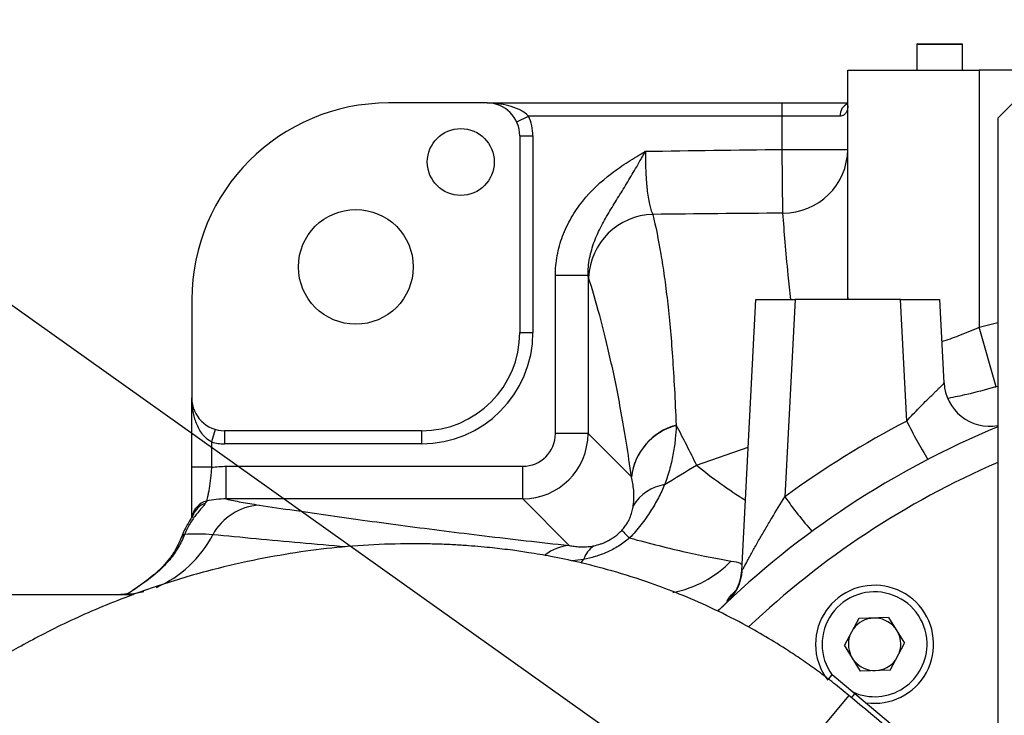
# Model space of a CAD drawing. Units: millimetres. Extents: x 47110 to 57224, y 13246 to 20398.
# Drawn here: x 49824 to 49974, y 14718 to 14824 of the extents above; entities that cross this region are included whole.
import ezdxf

# ---------------------------------------------------------------- set-up
doc = ezdxf.new("R2010")
doc.units = ezdxf.units.MM
doc.header["$LTSCALE"] = 120
doc.header["$PDSIZE"] = -1
doc.layers.add('2细线层', color=4, linetype='Continuous')
doc.styles.add('TH_GBDIM', font='romans.shx', dxfattribs={"width": 0.8, "bigfont": 'gbcbig.shx'})
doc.dimstyles.new('TH_GBDIM1', dxfattribs={"dimscale": 12, "dimtxt": 3.5, "dimasz": 2.5, "dimexe": 2, "dimexo": 0, "dimgap": 1.5, "dimtad": 1, "dimdec": 1, "dimzin": 0, "dimdsep": 46, "dimtxsty": 'TH_GBDIM', "dimcen": 2.5, "dimclrd": 130, "dimclre": 130, "dimclrt": 3, "dimadec": 0, "dimazin": 0, "dimtfac": 0.714286, "dimtdec": 1, "dimtmove": 0, "dimatfit": 3, "dimfxl": 1, "dimtzin": 0, "dimlwd": -1, "dimlwe": -1, "dimarcsym": 0})

# ---------------------------------------------------------------- blocks, each defined once
blk = doc.blocks.new('zw$A20F')
at = {"color": 7, "linetype": 'Continuous', "lineweight": 25}
for p, q in [((-37.13, 187.71), (-52.13, 172.71)), ((-64.5, 183.9), (-64.5, 180)), ((-64.4, 184), (-57.6, 184)), ((-57.5, 180), (-57.5, 183.9)), ((-75, 145.33), (-75, 180)), ((-75, 180), (-55, 180)), ((-55, 180), (-55, 140.78)), ((-44.85, 180), (-55, 180)), ((-130, 175), (-145, 175)), ((-130, 175), (-85, 175)), ((-85, 173), (-85, 175)), ((-85, 175), (-74.95, 175)), ((-125.48, 172.14), (-123.68, 173)), ((-85, 173), (-123.68, 173)), ((-85, 167.92), (-85, 173)), ((-76.21, 173), (-85, 173)), ((-52.13, 172.71), (-52.13, 70.71)), ((-125, 170), (-125, 140)), ((-125, 170), (-123, 170)), ((-123, 170), (-123, 140)), ((-85, 167.92), (-75, 167.92)), ((-84.89, 158.2), (-85, 167.92)), ((-114.6, 148.66), (-119.58, 148.66)), ((-119.58, 124.56), (-119.58, 148.66)), ((-114.6, 148.66), (-114.6, 124.56)), ((-175, 145), (-175, 130)), ((-91.17, 103.62), (-89, 145)), ((-89, 145), (-83.01, 145)), ((-83.01, 145), (-84.58, 114.94)), ((-66.99, 145), (-83.01, 145)), ((-66.02, 126.48), (-66.99, 145)), ((-66.99, 145), (-61, 145)), ((-61, 145), (-60.34, 132.31)), ((-125, 140), (-123, 140)), ((-52.36, 131.7), (-55, 140.78)), ((-175, 119.43), (-175, 130)), ((-171.43, 125.21), (-172, 123.29)), ((-140, 125), (-170, 125)), ((-170, 125), (-170, 123)), ((-140, 125), (-140, 123)), ((-172, 123.29), (-172, 119.43)), ((-114.6, 124.56), (-119.58, 124.56)), ((-114.6, 124.56), (-107.98, 117.95)), ((-140, 123), (-170, 123)), ((-172, 119.43), (-175, 119.43)), ((-169.76, 114.6), (-169.76, 119.58)), ((-169.76, 119.58), (-124.56, 119.58)), ((-124.56, 114.6), (-124.56, 119.58)), ((-124.56, 114.6), (-169.76, 114.6)), ((-117.46, 107.5), (-124.56, 114.6)), ((-181.82, 102.15), (-184.07, 100.58)), ((-181.84, 102.18), (-183.9, 100.66)), ((-220, 100), (-183.91, 100)), ((-73.32, 96.35), (-75.49, 92.27)), ((-68.79, 96.5), (-73.32, 96.35)), ((-68.79, 96.5), (-66.35, 92.58)), ((-73.05, 88.35), (-75.49, 92.27)), ((-68.52, 88.5), (-66.35, 92.58)), ((-77.94, 87.09), (-77.37, 87.77)), ((-73.93, 84.88), (-77.37, 87.77)), ((-68.52, 88.5), (-73.05, 88.35)), ((-45.58, 61.09), (-73.93, 84.88))]:
    blk.add_line(p, q, dxfattribs=at)
at = {"color": 8, "linetype": 'Continuous', "lineweight": 25}
for p, q in [((-57.5, 183.9), (-64.5, 183.9)), ((-75.01, 145), (-75, 145.33)), ((-75, 145.33), (-74.96, 145)), ((-55, 140.78), (-52.13, 141.51)), ((-52.13, 131.76), (-52.36, 131.7)), ((-98.07, 119.75), (-90.18, 122.49)), ((-115.27, 105.37), (-117.03, 105.14)), ((-115.72, 104.79), (-115.27, 105.37)), ((-181.82, 102.15), (-181.84, 102.16)), ((-74.84, 84.62), (-81.19, 77.05)), ((-74.43, 84.27), (-73.93, 84.88))]:
    blk.add_line(p, q, dxfattribs=at)
at = {"color": 7, "linetype": 'Continuous', "lineweight": 25, "flags": 128}
blk.add_lwpolyline([(-91.17, 103.65), (-91.23, 102.99), (-91.34, 102.41)], dxfattribs=at)
at = {"color": 8, "linetype": 'Continuous', "lineweight": 25, "flags": 128}
for points in [[(-185.92, 100), (-183.83, 100.16), (-182.31, 100.47)], [(-92.72, 99.61), (-92.89, 99.41), (-93.36, 98.93)]]:
    blk.add_lwpolyline(points, dxfattribs=at)
at = {"color": 7, "linetype": 'Continuous', "lineweight": 25}
for centre, radius in [((-134, 166), 5.1), ((-150, 150), 8.75)]:
    blk.add_circle(centre, radius, dxfattribs=at)
for centre, radius, start, end in [((-64.4, 183.9), 0.1, 90, 180), ((-57.6, 183.9), 0.1, 0, 90), ((-145, 145), 30, 90, 180), ((-130, 170), 5, 0, 90), ((-130, 170), 7, 0, 25.3769), ((-84.86, 168.06), 9.86, 269.8494, 359.1932), ((-104.46, 147.94), 10.07, 91.4437, 177.4849), ((-140, 140), 15, 270, 0), ((-140, 140), 17, 270, 0), ((-53.34, 132.68), 7, 183, 279.9706), ((-170, 130), 5, 180, 270), ((0, -0.37), 143, 117.496, 126.2632), ((-4.97, 156.43), 68, 206.1334, 211.7616), ((-98.79, 116.9), 9.25, 104.913, 173.5123), ((-98.79, 116.87), 9.25, 104.9058, 173.4374), ((0, 0), 136, 112.54, 134.1983), ((-170, 130), 7, 253.3985, 270), ((-101.84, 110), 6.87, 99.0571, 148.8218), ((-40.52, 145.24), 53.48, 214.5187, 221.7101), ((-164.03, 104.78), 8.92, 94.6706, 150.7505), ((-58.79, 160.31), 71.54, 224.9061, 226.2364), ((-111.53, 104.19), 3.92, 123.4415, 162.5785), ((-98.16, 103.99), 7, 313.3478, 357), ((-70.92, 92.43), 9, 261.7774, 180), ((-70.92, 92.43), 8, 1.9233, 215.9033), ((-70.92, 92.43), 4, 91.9233, 144.0262), ((-70.92, 92.43), 4, 39.8203, 91.9233), ((-70.92, 92.43), 4, 159.8203, 204.0262), ((-70.92, 92.43), 4, 339.8203, 24.0262), ((-70.92, 92.43), 9, 180, 217.4966), ((-70.92, 92.43), 8, 245.3337, 1.9233), ((-70.92, 92.43), 4, 271.9233, 324.0262), ((-70.92, 92.43), 4, 219.8203, 271.9233)]:
    blk.add_arc(centre, radius, start, end, dxfattribs=at)
at = {"color": 8, "linetype": 'Continuous', "lineweight": 25}
for centre, radius, start, end in [((-74.24, 173.09), 1.96, 112.7273, 182.5494), ((0, 0), 131, 113.4506, 133.465), ((-51.87, 176.33), 73.04, 230.7669, 237.9753), ((-172.04, 111.39), 2.97, 104.059, 169.8234), ((-172.04, 111.1), 2.97, 107.764, 159.3342), ((-187.37, 117.18), 17.52, 293.4569, 332.6699), ((-175.94, 108.5), 0.698, 105.7615, 155.1209), ((-116.88, 100.63), 6.9, 94.8805, 128.1957), ((-105.18, 117.44), 17.48, 281.6075, 315.2543), ((-98.15, 104.02), 6.99, 334.2014, 346.7175), ((-98.09, 104.02), 6.94, 313.1396, 330.8815)]:
    blk.add_arc(centre, radius, start, end, dxfattribs=at)
at = {"color": 7, "linetype": 'Continuous', "lineweight": 25}
for major_axis, ratio in [((7.07, -7.07), 0.999971), ((3.56, -3.56), 0.992433)]:
    blk.add_ellipse((-124.6, 124.6), major_axis=major_axis, ratio=ratio, start_param=5.501585, end_param=7.064785, dxfattribs=at)
for points, knots in [([(-123.68, 173), (-123.88, 173.22), (-124.11, 173.4), (-124.59, 173.73), (-124.85, 173.88), (-125.62, 174.25), (-126.16, 174.44), (-127.24, 174.73), (-127.79, 174.83), (-128.62, 174.93), (-128.89, 174.96), (-129.45, 174.99), (-129.72, 175), (-130, 175)], [0, 0, 0, 0, 0.125, 0.125, 0.25, 0.25, 0.5, 0.5, 0.75, 0.75, 0.875, 0.875, 1, 1, 1, 1]), ([(-75, 174.56), (-75, 174.38), (-75.02, 174.18), (-75.12, 173.82), (-75.19, 173.65), (-75.33, 173.43), (-75.39, 173.36), (-75.52, 173.24), (-75.59, 173.18), (-75.81, 173.05), (-75.99, 173), (-76.21, 173)], [0, 0, 0, 0, 0.25, 0.25, 0.5, 0.5, 0.625, 0.625, 0.75, 0.75, 1, 1, 1, 1]), ([(-119.58, 148.66), (-119.58, 149.7), (-119.49, 150.72), (-119.21, 152.23), (-119.09, 152.73), (-118.82, 153.72), (-118.66, 154.21), (-118.11, 155.66), (-117.67, 156.59), (-116.91, 157.92), (-116.63, 158.35), (-116.05, 159.2), (-115.74, 159.62), (-114.13, 161.63), (-112.64, 163.02), (-110.2, 164.89), (-109.35, 165.47), (-108.05, 166.31), (-107.61, 166.58), (-106.95, 166.98), (-106.73, 167.11), (-106.28, 167.37), (-106.06, 167.5), (-105.84, 167.63)], [0, 0, 0, 0, 0.125, 0.125, 0.1875, 0.1875, 0.25, 0.25, 0.375, 0.375, 0.4375, 0.4375, 0.5, 0.5, 0.75, 0.75, 0.875, 0.875, 0.9375, 0.9375, 0.96875, 0.96875, 1, 1, 1, 1]), ([(-114.6, 148.66), (-114.61, 149.57), (-114.52, 150.45), (-114.19, 152.19), (-113.94, 153.04), (-113.32, 154.69), (-112.96, 155.48), (-112.15, 157.03), (-111.72, 157.78), (-110.83, 159.27), (-110.37, 160), (-109.46, 161.48), (-109, 162.22), (-108.09, 163.73), (-107.64, 164.5), (-106.96, 165.67), (-106.74, 166.06), (-106.4, 166.65), (-106.29, 166.84), (-106.06, 167.24), (-105.95, 167.43), (-105.84, 167.63)], [0, 0, 0, 0, 0.125, 0.125, 0.25, 0.25, 0.375, 0.375, 0.5, 0.5, 0.625, 0.625, 0.75, 0.75, 0.875, 0.875, 0.9375, 0.9375, 0.96875, 0.96875, 1, 1, 1, 1]), ([(-105.84, 167.63), (-105.85, 167.08), (-105.85, 166.54), (-105.84, 165.73), (-105.83, 165.47), (-105.82, 164.94), (-105.81, 164.68), (-105.77, 163.9), (-105.74, 163.41), (-105.69, 162.69), (-105.67, 162.46), (-105.62, 162), (-105.6, 161.78), (-105.52, 161.13), (-105.47, 160.73), (-105.34, 160), (-105.27, 159.66), (-105.05, 158.75), (-104.89, 158.3), (-104.71, 158.01)], [0, 0, 0, 0, 0.125, 0.125, 0.1875, 0.1875, 0.25, 0.25, 0.375, 0.375, 0.4375, 0.4375, 0.5, 0.5, 0.625, 0.625, 0.75, 0.75, 1, 1, 1, 1]), ([(-104.71, 158.01), (-104.28, 156.13), (-103.88, 154.13), (-103.32, 150.86), (-103.15, 149.73), (-102.81, 147.36), (-102.65, 146.12), (-102.21, 142.23), (-101.95, 139.41), (-101.51, 133.15), (-101.33, 129.7), (-101.17, 125.84)], [0, 0, 0, 0, 0.25, 0.25, 0.375, 0.375, 0.5, 0.5, 0.75, 0.75, 1, 1, 1, 1]), ([(-107.98, 117.95), (-108.48, 121.57), (-109, 124.79), (-110.06, 130.68), (-110.6, 133.34), (-111.71, 138.25), (-112.26, 140.49), (-113.39, 144.65), (-113.95, 146.57), (-114.52, 148.38)], [0, 0, 0, 0, 0.25, 0.25, 0.5, 0.5, 0.75, 0.75, 1, 1, 1, 1]), ([(-66.02, 126.48), (-65.38, 127.18), (-64.75, 127.85), (-63.8, 128.82), (-63.49, 129.14), (-62.89, 129.74), (-62.6, 130.02), (-62.18, 130.43), (-62.04, 130.56), (-61.78, 130.82), (-61.66, 130.94), (-61.42, 131.16), (-61.31, 131.27), (-61.1, 131.48), (-61, 131.58), (-60.73, 131.84), (-60.58, 131.99), (-60.39, 132.21), (-60.33, 132.28), (-60.34, 132.31)], [0, 0, 0, 0, 0.25, 0.25, 0.375, 0.375, 0.5, 0.5, 0.5625, 0.5625, 0.625, 0.625, 0.6875, 0.6875, 0.75, 0.75, 0.875, 0.875, 1, 1, 1, 1]), ([(-172, 123.29), (-172.31, 123.45), (-172.59, 123.65), (-172.96, 124), (-173.08, 124.12), (-173.3, 124.37), (-173.4, 124.5), (-173.69, 124.9), (-173.86, 125.18), (-174.15, 125.75), (-174.27, 126.05), (-174.49, 126.64), (-174.58, 126.94), (-174.74, 127.54), (-174.8, 127.85), (-174.9, 128.46), (-174.94, 128.76), (-174.98, 129.23), (-174.98, 129.38), (-175, 129.69), (-175, 129.85), (-175, 130)], [0, 0, 0, 0, 0.125, 0.125, 0.1875, 0.1875, 0.25, 0.25, 0.375, 0.375, 0.5, 0.5, 0.625, 0.625, 0.75, 0.75, 0.875, 0.875, 0.9375, 0.9375, 1, 1, 1, 1]), ([(-101.17, 125.81), (-101.19, 125.15), (-101.23, 124.47), (-101.37, 123.06), (-101.47, 122.34), (-101.74, 120.85), (-101.91, 120.08), (-102.33, 118.48), (-102.59, 117.65), (-102.92, 116.78)], [0, 0, 0, 0, 0.25, 0.25, 0.5, 0.5, 0.75, 0.75, 1, 1, 1, 1]), ([(-175, 111.8), (-175, 111.95), (-175, 112.37), (-175, 113.97), (-175, 116.29), (-175, 118.25), (-175, 119.3), (-175, 119.43)], [0, 0, 0, 0, 0.15504, 0.419059, 0.688674, 0.961525, 1, 1, 1, 1]), ([(-172, 119.43), (-172.02, 119.13), (-172.05, 118.83), (-172.1, 118.25), (-172.13, 117.96), (-172.2, 117.4), (-172.23, 117.12), (-172.3, 116.6), (-172.33, 116.36), (-172.41, 115.89), (-172.45, 115.67), (-172.52, 115.28), (-172.56, 115.1), (-172.63, 114.78), (-172.66, 114.64), (-172.72, 114.42), (-172.74, 114.33), (-172.76, 114.27)], [0, 0, 0, 0, 0.125, 0.125, 0.25, 0.25, 0.375, 0.375, 0.5, 0.5, 0.625, 0.625, 0.75, 0.75, 0.875, 0.875, 1, 1, 1, 1]), ([(-107.71, 113.55), (-107.64, 114.01), (-107.61, 114.43), (-107.6, 115.22), (-107.61, 115.59), (-107.71, 116.66), (-107.83, 117.31), (-107.98, 117.93)], [0, 0, 0, 0, 0.25, 0.25, 0.5, 0.5, 1, 1, 1, 1]), ([(-102.92, 116.78), (-103.2, 116.12), (-103.52, 115.46), (-104.23, 114.1), (-104.63, 113.41), (-105.51, 112.04), (-105.99, 111.35), (-106.8, 110.32), (-107.08, 109.98), (-107.66, 109.3), (-107.96, 108.97), (-108.27, 108.65)], [0, 0, 0, 0, 0.25, 0.25, 0.5, 0.5, 0.75, 0.75, 0.875, 0.875, 1, 1, 1, 1]), ([(-169.76, 114.6), (-169.06, 114.44), (-168.31, 114.28), (-166.65, 113.97), (-165.74, 113.82), (-164.75, 113.67)], [0, 0, 0, 0, 0.5, 0.5, 1, 1, 1, 1]), ([(-91.17, 103.62), (-91.17, 103.61), (-91.16, 103.62), (-91.13, 103.66), (-91.11, 103.69), (-91.06, 103.78), (-91.02, 103.84), (-90.95, 103.97), (-90.9, 104.05), (-90.76, 104.31), (-90.66, 104.5), (-90.43, 104.92), (-90.3, 105.15), (-89.92, 105.85), (-89.65, 106.35), (-89.08, 107.38), (-88.78, 107.91), (-88.18, 108.98), (-87.87, 109.51), (-87.24, 110.6), (-86.92, 111.14), (-85.94, 112.77), (-85.27, 113.86), (-84.58, 114.94)], [0, 0, 0, 0, 0.03125, 0.03125, 0.0625, 0.0625, 0.09375, 0.09375, 0.125, 0.125, 0.1875, 0.1875, 0.25, 0.25, 0.375, 0.375, 0.5, 0.5, 0.625, 0.625, 0.75, 0.75, 1, 1, 1, 1]), ([(-172.95, 113.92), (-172.99, 113.83), (-173.06, 113.74), (-173.24, 113.51), (-173.34, 113.39), (-173.59, 113.1), (-173.72, 112.95), (-174.01, 112.6), (-174.16, 112.42), (-174.47, 112.02), (-174.63, 111.81), (-174.95, 111.35), (-175.11, 111.1), (-175.58, 110.34), (-175.87, 109.78), (-176.13, 109.18)], [0, 0, 0, 0, 0.125, 0.125, 0.25, 0.25, 0.375, 0.375, 0.5, 0.5, 0.625, 0.625, 0.75, 0.75, 1, 1, 1, 1]), ([(-164.75, 113.67), (-161.21, 113.13), (-157.59, 112.6), (-150.17, 111.54), (-146.37, 111.02), (-138.56, 109.99), (-134.55, 109.48), (-126.24, 108.48), (-121.95, 107.98), (-117.46, 107.5)], [0, 0, 0, 0, 0.25, 0.25, 0.5, 0.5, 0.75, 0.75, 1, 1, 1, 1]), ([(-109.46, 109.81), (-109.37, 109.91), (-109.28, 110), (-109.12, 110.2), (-109.04, 110.29), (-108.9, 110.49), (-108.84, 110.58), (-108.72, 110.77), (-108.66, 110.86), (-108.51, 111.12), (-108.42, 111.29), (-108.27, 111.61), (-108.2, 111.77), (-108.03, 112.22), (-107.94, 112.51), (-107.81, 113.05), (-107.75, 113.3), (-107.71, 113.55)], [0, 0, 0, 0, 0.0625, 0.0625, 0.125, 0.125, 0.1875, 0.1875, 0.25, 0.25, 0.375, 0.375, 0.5, 0.5, 0.75, 0.75, 1, 1, 1, 1]), ([(-174.79, 112.13), (-174.79, 112.13), (-174.78, 112.16), (-174.84, 112.05), (-175.01, 111.78), (-175.37, 111.23), (-175.85, 110.4), (-176.29, 109.55), (-176.5, 108.95), (-176.56, 108.78)], [0, 0, 0, 0, 0.007873, 0.1052, 0.241781, 0.41253, 0.635292, 0.893137, 1, 1, 1, 1]), ([(-113.69, 107.46), (-113.38, 107.53), (-113.05, 107.61), (-112.54, 107.79), (-112.36, 107.85), (-112, 108), (-111.81, 108.09), (-111.44, 108.28), (-111.25, 108.39), (-110.88, 108.62), (-110.69, 108.74), (-110.14, 109.15), (-109.79, 109.47), (-109.46, 109.81)], [0, 0, 0, 0, 0.25, 0.25, 0.375, 0.375, 0.5, 0.5, 0.625, 0.625, 0.75, 0.75, 1, 1, 1, 1]), ([(-176.58, 108.8), (-176.85, 108.18), (-177.34, 107.03), (-178.33, 105.54), (-179.41, 104.28), (-180.58, 103.16), (-181.43, 102.49), (-181.84, 102.17)], [0, 0, 0, 0, 0.251443, 0.462529, 0.64693, 0.830023, 1, 1, 1, 1]), ([(-176.13, 109.18), (-176.39, 108.49), (-176.71, 107.83), (-177.45, 106.56), (-177.88, 105.93), (-178.62, 105.04), (-178.88, 104.75), (-179.42, 104.19), (-179.7, 103.92), (-180.57, 103.12), (-181.19, 102.63), (-181.82, 102.15)], [0, 0, 0, 0, 0.25, 0.25, 0.5, 0.5, 0.625, 0.625, 0.75, 0.75, 1, 1, 1, 1]), ([(-108.27, 108.65), (-108.8, 108.18), (-109.36, 107.78), (-110.22, 107.24), (-110.52, 107.07), (-111.11, 106.75), (-111.41, 106.61), (-112.31, 106.21), (-112.91, 105.99), (-114.1, 105.63), (-114.69, 105.48), (-115.27, 105.37)], [0, 0, 0, 0, 0.25, 0.25, 0.375, 0.375, 0.5, 0.5, 0.75, 0.75, 1, 1, 1, 1]), ([(-108.27, 108.65), (-105.15, 107.8), (-102.26, 107.08), (-97.05, 105.91), (-94.72, 105.45), (-92.77, 105.13)], [0, 0, 0, 0, 0.5, 0.5, 1, 1, 1, 1]), ([(-74.84, 84.62), (-75.61, 85.25), (-77.13, 86.5), (-79.45, 88.26), (-81.75, 89.91), (-85.55, 92.45), (-90.28, 95.25), (-95.87, 98.05), (-100.57, 100.09), (-105.57, 101.97), (-110.71, 103.6), (-115.78, 104.91), (-120, 105.79), (-123.34, 106.37), (-125.79, 106.73), (-127.64, 106.96), (-129.25, 107.14), (-130.97, 107.31), (-132.93, 107.47), (-135.12, 107.61), (-137.48, 107.71), (-141.32, 107.79), (-146.52, 107.7), (-152.95, 107.24), (-159.3, 106.43), (-165.87, 105.24), (-173.07, 103.55), (-179.6, 101.58), (-185.26, 99.55), (-189.72, 97.74), (-193.94, 95.84), (-197.85, 93.9), (-201.28, 92.05), (-204.11, 90.42), (-206.29, 89.09), (-208.2, 87.87), (-210.25, 86.52), (-212.69, 84.82), (-216.03, 82.37), (-220.05, 79.14), (-224.42, 75.26), (-228.42, 71.31), (-231.97, 67.44), (-235.11, 63.68), (-237.88, 60.05), (-240.32, 56.56), (-242.61, 52.98), (-244.94, 49), (-247.37, 44.35), (-249.67, 39.28), (-251.68, 34.09), (-253.38, 28.89), (-254.83, 23.49), (-255.96, 18.07), (-256.75, 12.91), (-257.24, 8.31), (-257.54, 3.85), (-257.65, -0.81), (-257.55, -5.97), (-257.18, -11.58), (-256.49, -17.47), (-255.55, -23.13), (-254.42, -28.51), (-253.2, -33.35), (-251.93, -37.73), (-250.78, -41.31), (-249.88, -43.89), (-249.21, -45.76), (-248.59, -47.4), (-247.81, -49.42), (-246.76, -52.03), (-245.39, -55.23), (-243.66, -59.04), (-241.51, -63.48), (-238.87, -68.55), (-235.66, -74.28), (-231.79, -80.67), (-227.16, -87.73), (-221.98, -95.02), (-216.29, -102.46), (-210.1, -110.03), (-203.03, -118.11), (-195.34, -126.33), (-187.05, -134.65), (-180.53, -140.81), (-175.85, -145.09), (-173.29, -147.39), (-170.66, -149.72), (-167.96, -152.07), (-165.18, -154.46), (-163.29, -156.05), (-162.34, -156.85)], [0, 0, 0, 0, 0.005799, 0.011433, 0.016911, 0.022237, 0.038028, 0.049087, 0.059383, 0.068924, 0.081803, 0.09292, 0.102211, 0.109616, 0.115079, 0.118621, 0.121933, 0.125776, 0.130159, 0.135091, 0.140566, 0.146222, 0.16148, 0.176986, 0.192733, 0.209257, 0.227636, 0.247985, 0.260253, 0.272513, 0.284417, 0.295949, 0.306752, 0.315628, 0.322111, 0.32736, 0.333834, 0.341802, 0.351277, 0.36725, 0.383512, 0.398846, 0.413233, 0.426656, 0.43914, 0.450761, 0.461514, 0.473859, 0.48811, 0.503604, 0.51827, 0.532093, 0.54648, 0.561829, 0.574877, 0.586437, 0.596899, 0.608272, 0.620852, 0.634515, 0.64852, 0.662774, 0.674369, 0.686107, 0.69651, 0.704803, 0.710954, 0.714424, 0.717766, 0.722475, 0.72857, 0.736074, 0.745022, 0.755454, 0.767426, 0.781008, 0.796289, 0.81338, 0.832418, 0.850038, 0.869272, 0.890264, 0.913176, 0.935079, 0.958765, 0.965284, 0.97194, 0.978736, 0.985676, 0.992763, 1, 1, 1, 1]), ([(-117.46, 107.5), (-117.21, 107.45), (-116.95, 107.41), (-116.4, 107.34), (-116.11, 107.31), (-115.5, 107.29), (-115.18, 107.29), (-114.48, 107.33), (-114.11, 107.38), (-113.69, 107.46)], [0, 0, 0, 0, 0.25, 0.25, 0.5, 0.5, 0.75, 0.75, 1, 1, 1, 1]), ([(-91.35, 102.41), (-91.42, 102.15), (-91.56, 101.63), (-91.82, 101.03), (-91.98, 100.74), (-92.04, 100.64)], [0, 0, 0, 0, 0.42962, 0.815529, 1, 1, 1, 1]), ([(-184.07, 100.58), (-184.24, 100.47), (-184.68, 100.17), (-185.07, 100.06), (-185.63, 100.03), (-185.84, 100.01)], [0, 0, 0, 0, 0.282793, 0.727849, 1, 1, 1, 1]), ([(-92.06, 100.6), (-92.08, 100.56), (-92.15, 100.44), (-92.22, 100.32), (-92.28, 100.24), (-92.28, 100.24), (-92.28, 100.23)], [0, 0, 0, 0, 0.0978934, 0.372808, 0.6245349, 1, 1, 1, 1]), ([(-48.03, 62.12), (-52.5, 65.87), (-61.44, 73.37), (-70.37, 80.87), (-74.84, 84.62)], [0, 0, 0, 0, 0.5, 1, 1, 1, 1])]:
    blk.add_open_spline(points, degree=3, knots=knots, dxfattribs=at)
for points in [[(-105.84, 167.63), (-98.89, 167.74), (-91.95, 167.84), (-85, 167.92)], [(-84.89, 158.2), (-91.49, 158.14), (-98.1, 158.08), (-104.71, 158.01)], [(-114.52, 148.38), (-114.55, 148.47), (-114.57, 148.56), (-114.6, 148.66)], [(-101.17, 125.84), (-101.17, 125.83), (-101.17, 125.82), (-101.17, 125.81)], [(-101.17, 125.81), (-100.12, 123.88), (-99.09, 121.86), (-98.07, 119.75)], [(-172, 119.43), (-171.26, 119.53), (-170.51, 119.58), (-169.76, 119.58)], [(-102.92, 116.78), (-101.33, 117.8), (-99.71, 118.78), (-98.07, 119.75)], [(-107.98, 117.93), (-107.98, 117.94), (-107.98, 117.94), (-107.98, 117.95)], [(-172.76, 114.27), (-172.82, 114.17), (-172.88, 114.05), (-172.95, 113.92)], [(-169.76, 114.6), (-170.77, 114.61), (-171.77, 114.51), (-172.76, 114.27)], [(-171.81, 109.14), (-173.34, 109.27), (-174.78, 109.29), (-176.13, 109.18)], [(-93.35, 98.96), (-93.78, 98.51), (-94.25, 98.05), (-94.75, 97.56)], [(-93.36, 98.93), (-93.36, 98.93), (-93.35, 98.94), (-93.35, 98.96)]]:
    blk.add_open_spline(points, degree=3, dxfattribs=at)
at = {"color": 8, "linetype": 'Continuous', "lineweight": 25}
for points, knots in [([(-83.7, 145), (-83.83, 146.28), (-84.17, 149.51), (-84.57, 153.84), (-84.78, 156.74), (-84.89, 158.2)], [0, 0, 0, 0, 0.246511, 0.623032, 1, 1, 1, 1]), ([(-60.67, 138.61), (-59.8, 138.9), (-57.91, 139.53), (-56.02, 140.34), (-55, 140.78)], [0, 0, 0, 0, 0.458994, 1, 1, 1, 1]), ([(-52.36, 131.7), (-52.46, 131.68), (-53.96, 131.26), (-56.46, 130.59), (-58.77, 130.13), (-59.72, 129.94)], [0, 0, 0, 0, 0.038576, 0.606775, 1, 1, 1, 1]), ([(-151.5, 107.28), (-153.84, 107.49), (-160.88, 108.09), (-167.43, 108.72), (-171.81, 109.14)], [0, 0, 0, 0, 0.331969, 1, 1, 1, 1]), ([(-92.77, 105.13), (-92.25, 105.04), (-91.56, 104.92), (-91.21, 104.67), (-91.12, 104.61)], [0, 0, 0, 0, 0.7484345, 1, 1, 1, 1]), ([(-93.35, 98.96), (-93.4, 98.97), (-93.47, 98.99), (-93.08, 99.58), (-92.63, 100.11), (-92.13, 100.6), (-92.12, 100.61)], [0, 0, 0, 0, 0.393772, 0.585122, 0.9943, 1, 1, 1, 1])]:
    blk.add_open_spline(points, degree=3, knots=knots, dxfattribs=at)
blk = doc.blocks.new('*D175')
at = {"color": 130}
for p, q in [((48899.58, 15437.76), (49711.92, 14859.46)), ((50025.56, 14636.19), (49736.36, 14842.07))]:
    blk.add_line(p, q, dxfattribs=at)
blk.add_solid([(49709.02, 14855.39), (49714.82, 14863.54), (49736.36, 14842.07)], dxfattribs=at)
at = {"layer": 'Defpoints', "color": 0}
for p in [(49736.36, 14842.07), (50025.56, 14636.19)]:
    blk.add_point(p, dxfattribs=at)
at = {"color": 3, "insert": (49004.65, 15410.84), "char_height": 42, "attachment_point": 5, "rotation": 324.5535, "style": 'TH_GBDIM'}
blk.add_mtext('R355.0', dxfattribs=at)

msp = doc.modelspace()

# ---------------------------------------------------------------- linework, layer by layer
msp.add_arc((50025.56, 14636.19), 355, 190, 170)

# ---------------------------------------------------------------- block references
at = {"layer": '2细线层'}
msp.add_blockref('zw$A20F', (50025.56, 14636.19), dxfattribs=at)

# ---------------------------------------------------------------- dimensions: what is measured, and where the dimension line sits
dim = msp.add_radius_dim(center=(50025.56, 14636.19), mpoint=(49736.36, 14842.07), dimstyle='TH_GBDIM1')
dim.commit()
dim.dimension.update_dxf_attribs({"geometry": '*D175', "text_midpoint": (48982.03, 15379.06), "dimtype": 164})

doc.saveas('drawing.dxf')
